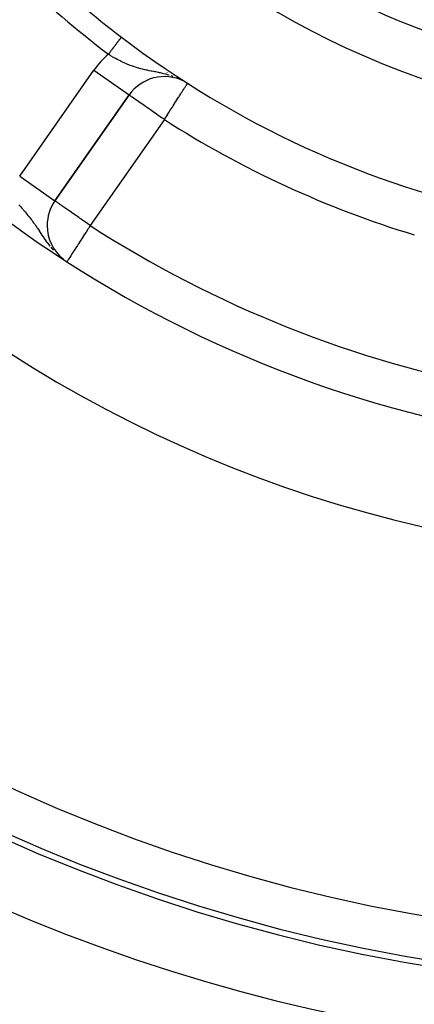
# Model space of a CAD drawing. Extents: x 24 to 1164, y -670 to 196.
# Drawn here: x 411 to 429, y -304 to -258 of the extents above; entities that cross this region are included whole.
import ezdxf

# ---------------------------------------------------------------- set-up
doc = ezdxf.new("R2010")
doc.units = 0
doc.linetypes.add('DASHED', pattern=[11.05, 8.7, -2.35])
doc.layers.get('0').update_dxf_attribs({"linetype": 'CONTINUOUS'})
doc.layers.add('NEVIDI', color=4, linetype='DASHED')

msp = doc.modelspace()

# ---------------------------------------------------------------- linework, layer by layer
at = {"color": 2}
for p, q in [((418.568891, -260.855524), (418.517263, -260.826364)), ((412.527428, -266.384146), (415.971653, -261.465283)), ((415.971653, -261.465283), (412.527428, -266.384146)), ((415.970415, -261.464416), (415.971653, -261.465283)), ((412.165732, -267.531299), (412.163725, -267.531299)), ((412.840186, -269.040459), (412.922191, -269.098728)), ((412.858785, -269.057542), (412.896581, -269.083741)), ((412.861938, -269.060326), (412.891795, -269.08094)), ((412.865106, -269.063091), (412.886854, -269.078049)), ((412.871486, -269.068567), (412.876508, -269.071995)), ((412.883992, -269.07218), (412.906331, -269.089447))]:
    msp.add_line(p, q, dxfattribs=at)
for centre, radius, start, end in [((442.905327, -223.00001), 80, 90, 270), ((442.905327, -223.00001), 60, 189.63772, 350.36228), ((442.905327, -223.00001), 40, 219.424753, 260.575247), ((442.905327, -223.00001), 37.860317, 222.28984, 257.71016), ((442.905327, -223.00001), 45, 220.338843, 232.665035), ((442.905327, -223.00001), 45, 232.665035, 258.031254), ((417.609957, -262.612436), 2, 63.269487, 145), ((414.165732, -267.531299), 2, 145, 180), ((442.905327, -223.00001), 55, 233.013763, 259.468208), ((414.165732, -267.531299), 2, 180, 230.940074)]:
    msp.add_arc(centre, radius, start, end, dxfattribs=at)
at = {"layer": 'NEVIDI', "color": 7, "linetype": 'CONTINUOUS'}
for p, q in [((415.553669, -258.858777), (415.543981, -258.871478)), ((415.555918, -258.855827), (415.553669, -258.858777)), ((415.562044, -258.847796), (415.555918, -258.855827)), ((415.564749, -258.84425), (415.562044, -258.847796)), ((415.566792, -258.841571), (415.564749, -258.84425)), ((415.574782, -258.831097), (415.566792, -258.841571)), ((415.576603, -258.828709), (415.574782, -258.831097)), ((415.583694, -258.819413), (415.576603, -258.828709)), ((415.585307, -258.817298), (415.583694, -258.819413)), ((415.589921, -258.811249), (415.585307, -258.817298)), ((415.591482, -258.809203), (415.589921, -258.811249)), ((415.592871, -258.807382), (415.591482, -258.809203)), ((415.598137, -258.800478), (415.592871, -258.807382)), ((415.599305, -258.798946), (415.598137, -258.800478)), ((415.603647, -258.793254), (415.599305, -258.798946)), ((415.604588, -258.79202), (415.603647, -258.793254)), ((415.607322, -258.788436), (415.604588, -258.79202)), ((415.607988, -258.787562), (415.607322, -258.788436)), ((415.608701, -258.786628), (415.607988, -258.787562)), ((415.61116, -258.783404), (415.608701, -258.786628)), ((415.611644, -258.78277), (415.61116, -258.783404)), ((415.61316, -258.780781), (415.611644, -258.78277)), ((415.202353, -259.319361), (415.181799, -259.346309)), ((415.207308, -259.312865), (415.202353, -259.319361)), ((415.214486, -259.303454), (415.207308, -259.312865)), ((415.227455, -259.286452), (415.214486, -259.303454)), ((415.232324, -259.280068), (415.227455, -259.286452)), ((415.252156, -259.254068), (415.232324, -259.280068)), ((415.256912, -259.247833), (415.252156, -259.254068)), ((415.276362, -259.222333), (415.256912, -259.247833)), ((415.281036, -259.216206), (415.276362, -259.222333)), ((415.288871, -259.205933), (415.281036, -259.216206)), ((415.300112, -259.191197), (415.288871, -259.205933)), ((415.304679, -259.185209), (415.300112, -259.191197)), ((415.323234, -259.160883), (415.304679, -259.185209)), ((415.327697, -259.155031), (415.323234, -259.160883)), ((415.345748, -259.131366), (415.327697, -259.155031)), ((415.350069, -259.125702), (415.345748, -259.131366)), ((415.358289, -259.114925), (415.350069, -259.125702)), ((415.36766, -259.10264), (415.358289, -259.114925)), ((415.371865, -259.097127), (415.36766, -259.10264)), ((415.388843, -259.074868), (415.371865, -259.097127)), ((415.392904, -259.069543), (415.388843, -259.074868)), ((415.409267, -259.048091), (415.392904, -259.069543)), ((415.413166, -259.04298), (415.409267, -259.048091)), ((415.421341, -259.032262), (415.413166, -259.04298)), ((415.428885, -259.022372), (415.421341, -259.032262)), ((415.432611, -259.017487), (415.428885, -259.022372)), ((415.447709, -258.997693), (415.432611, -259.017487)), ((415.451277, -258.993015), (415.447709, -258.997693)), ((415.465683, -258.974129), (415.451277, -258.993015)), ((415.469095, -258.969656), (415.465683, -258.974129)), ((415.476995, -258.959299), (415.469095, -258.969656)), ((415.482767, -258.95173), (415.476995, -258.959299)), ((415.48599, -258.947505), (415.482767, -258.95173)), ((415.498894, -258.930588), (415.48599, -258.947505)), ((415.501944, -258.926589), (415.498894, -258.930588)), ((415.514086, -258.910671), (415.501944, -258.926589)), ((415.516939, -258.90693), (415.514086, -258.910671)), ((415.524147, -258.89748), (415.516939, -258.90693)), ((415.528314, -258.892017), (415.524147, -258.89748)), ((415.530989, -258.88851), (415.528314, -258.892017)), ((415.541521, -258.874702), (415.530989, -258.88851)), ((415.543981, -258.871478), (415.541521, -258.874702)), ((415.01858, -259.560292), (415.007535, -259.574772)), ((415.077476, -259.617371), (415.007535, -259.574772)), ((415.023795, -259.553456), (415.01858, -259.560292)), ((415.045294, -259.52527), (415.023795, -259.553456)), ((415.050509, -259.518433), (415.045294, -259.52527)), ((415.055813, -259.511479), (415.050509, -259.518433)), ((415.071958, -259.490312), (415.055813, -259.511479)), ((415.077177, -259.483471), (415.071958, -259.490312)), ((415.098476, -259.455546), (415.077177, -259.483471)), ((415.106716, -259.634919), (415.077476, -259.617371)), ((415.103667, -259.448741), (415.098476, -259.455546)), ((415.124826, -259.421001), (415.103667, -259.448741)), ((415.144333, -259.657259), (415.106716, -259.634919)), ((415.129943, -259.414293), (415.124826, -259.421001)), ((415.136329, -259.405921), (415.129943, -259.414293)), ((415.150934, -259.386773), (415.136329, -259.405921)), ((415.248437, -259.717626), (415.144333, -259.657259)), ((415.155981, -259.380156), (415.150934, -259.386773)), ((415.176787, -259.352879), (415.155981, -259.380156)), ((415.181799, -259.346309), (415.176787, -259.352879)), ((415.315929, -259.755572), (415.248437, -259.717626)), ((415.354094, -259.776602), (415.315929, -259.755572)), ((415.421279, -259.812864), (415.354094, -259.776602)), ((415.49028, -259.849073), (415.421279, -259.812864)), ((415.597281, -259.903069), (415.49028, -259.849073)), ((415.608413, -259.908531), (415.597281, -259.903069)), ((415.667232, -259.936899), (415.608413, -259.908531)), ((415.775885, -259.987068), (415.667232, -259.936899)), ((415.845716, -260.017743), (415.775885, -259.987068)), ((415.85538, -260.02189), (415.845716, -260.017743)), ((415.869394, -260.02786), (415.85538, -260.02189)), ((415.955175, -260.063287), (415.869394, -260.02786)), ((416.025499, -260.09088), (415.955175, -260.063287)), ((416.136502, -260.13177), (416.025499, -260.09088)), ((416.138227, -260.13238), (416.136502, -260.13177)), ((416.208746, -260.156658), (416.138227, -260.13238)), ((416.32227, -260.193084), (416.208746, -260.156658)), ((416.39626, -260.215106), (416.32227, -260.193084)), ((416.417984, -260.221325), (416.39626, -260.215106)), ((416.418941, -260.221597), (416.417984, -260.221325)), ((416.511702, -260.246948), (416.418941, -260.221597)), ((410.889124, -265.236993), (414.333349, -260.31813)), ((414.333349, -260.31813), (415.970415, -261.464416)), ((416.587948, -260.266434), (416.511702, -260.246948)), ((416.706965, -260.294702), (416.587948, -260.266434)), ((416.713726, -260.296238), (416.706965, -260.294702)), ((416.785297, -260.312086), (416.713726, -260.296238)), ((416.827701, -260.321157), (416.785297, -260.312086)), ((416.908941, -260.337984), (416.827701, -260.321157)), ((416.99119, -260.354483), (416.908941, -260.337984)), ((417.032661, -260.362672), (416.99119, -260.354483)), ((417.121669, -260.380124), (417.032661, -260.362672)), ((417.169002, -260.38941), (417.121669, -260.380124)), ((417.208012, -260.397107), (417.169002, -260.38941)), ((417.345525, -260.424923), (417.208012, -260.397107)), ((417.381385, -260.432441), (417.345525, -260.424923)), ((417.437102, -260.444411), (417.381385, -260.432441)), ((417.474473, -260.452665), (417.437102, -260.444411)), ((417.582236, -260.477665), (417.474473, -260.452665)), ((417.677681, -260.501556), (417.582236, -260.477665)), ((417.757556, -260.523033), (417.677681, -260.501556)), ((417.735824, -260.429915), (417.725345, -260.423865)), ((417.761581, -260.524154), (417.757556, -260.523033)), ((417.829028, -260.54354), (417.761581, -260.524154)), ((418.024257, -260.606718), (417.927628, -260.574054)), ((417.991957, -260.577794), (417.988083, -260.575557)), ((418.217078, -260.681575), (418.183288, -260.667168)), ((418.531097, -261.169936), (418.552139, -261.136984)), ((418.552139, -261.136984), (418.569739, -261.109423)), ((418.569739, -261.109423), (418.611891, -261.043413)), ((418.611891, -261.043413), (418.613313, -261.041186)), ((418.613313, -261.041186), (418.636108, -261.005488)), ((418.636108, -261.005488), (418.6422, -260.99595)), ((418.6422, -260.99595), (418.656454, -260.973627)), ((418.656454, -260.973627), (418.663212, -260.963044)), ((418.663212, -260.963044), (418.676737, -260.941865)), ((418.676737, -260.941865), (418.680761, -260.935562)), ((418.680761, -260.935562), (418.684098, -260.930338)), ((418.684098, -260.930338), (418.686356, -260.926801)), ((415.980264, -261.471313), (415.971653, -261.465283)), ((415.984692, -261.474413), (415.980264, -261.471313)), ((416.006612, -261.489762), (415.984692, -261.474413)), ((416.023575, -261.501639), (416.006612, -261.489762)), ((416.051594, -261.521259), (416.023575, -261.501639)), ((416.087698, -261.546538), (416.051594, -261.521259)), ((416.115589, -261.566068), (416.087698, -261.546538)), ((416.116346, -261.566598), (416.115589, -261.566068)), ((416.175999, -261.608368), (416.116346, -261.566598)), ((416.202265, -261.626759), (416.175999, -261.608368)), ((418.166084, -261.741544), (418.272673, -261.574627)), ((418.272673, -261.574627), (418.277952, -261.566359)), ((418.277952, -261.566359), (418.318984, -261.502103)), ((418.318984, -261.502103), (418.380277, -261.406119)), ((418.380277, -261.406119), (418.410919, -261.358135)), ((418.410919, -261.358135), (418.431474, -261.325946)), ((418.431474, -261.325946), (418.473963, -261.259407)), ((418.473963, -261.259407), (418.511832, -261.200105)), ((418.511832, -261.200105), (418.531097, -261.169936)), ((416.287132, -261.686184), (416.202265, -261.626759)), ((416.311356, -261.703146), (416.287132, -261.686184)), ((416.419305, -261.778732), (416.311356, -261.703146)), ((416.437666, -261.791589), (416.419305, -261.778732)), ((416.445737, -261.79724), (416.437666, -261.791589)), ((416.570416, -261.884541), (416.445737, -261.79724)), ((416.606653, -261.909915), (416.570416, -261.884541)), ((416.738061, -262.001928), (416.606653, -261.909915)), ((416.778548, -262.030277), (416.738061, -262.001928)), ((416.793946, -262.041059), (416.778548, -262.030277)), ((416.919574, -262.129025), (416.793946, -262.041059)), ((417.887155, -262.178346), (417.969568, -262.049288)), ((417.969568, -262.049288), (417.981681, -262.030318)), ((417.981681, -262.030318), (418.0239, -261.964203)), ((418.0239, -261.964203), (418.134091, -261.791645)), ((418.134091, -261.791645), (418.153207, -261.76171)), ((418.153207, -261.76171), (418.166084, -261.741544)), ((417.00596, -262.189513), (416.919574, -262.129025)), ((417.112094, -262.263828), (417.00596, -262.189513)), ((417.132761, -262.278299), (417.112094, -262.263828)), ((417.238366, -262.352245), (417.132761, -262.278299)), ((417.312475, -262.404137), (417.238366, -262.352245)), ((417.484498, -262.524589), (417.312475, -262.404137)), ((417.494701, -262.531733), (417.484498, -262.524589)), ((417.661448, -262.531802), (417.734585, -262.41727)), ((417.734585, -262.41727), (417.745417, -262.400307)), ((417.745417, -262.400307), (417.823379, -262.278218)), ((417.823379, -262.278218), (417.887155, -262.178346)), ((417.609957, -262.612436), (414.165732, -267.531299)), ((417.517613, -262.547776), (417.494701, -262.531733)), ((417.609957, -262.612436), (417.517613, -262.547776)), ((417.609957, -262.612436), (417.661448, -262.531802)), ((410.889124, -265.236993), (412.527428, -266.384146)), ((410.846888, -266.570135), (410.906628, -266.634029)), ((410.906628, -266.634029), (410.994724, -266.73027)), ((412.53646, -266.389931), (412.527428, -266.384146)), ((412.540788, -266.39296), (412.53646, -266.389931)), ((412.562964, -266.408682), (412.540788, -266.39296)), ((412.579463, -266.420406), (412.562964, -266.408682)), ((412.608015, -266.440633), (412.579463, -266.420406)), ((412.622247, -266.450681), (412.608015, -266.440633)), ((412.64328, -266.465491), (412.622247, -266.450681)), ((412.673093, -266.486416), (412.64328, -266.465491)), ((412.731586, -266.527314), (412.673093, -266.486416)), ((412.759929, -266.547094), (412.731586, -266.527314)), ((412.842922, -266.605046), (412.759929, -266.547094)), ((412.870309, -266.624212), (412.842922, -266.605046)), ((412.940302, -266.67324), (412.870309, -266.624212)), ((410.994724, -266.73027), (411.030639, -266.770287)), ((411.030639, -266.770287), (411.033431, -266.773418)), ((411.033431, -266.773418), (411.052397, -266.794772)), ((411.052397, -266.794772), (411.1372, -266.892089)), ((411.1372, -266.892089), (411.19342, -266.958388)), ((411.19342, -266.958388), (411.2274, -266.999201)), ((411.2274, -266.999201), (411.274741, -267.057042)), ((411.274741, -267.057042), (411.329114, -267.12496)), ((412.975015, -266.697561), (412.940302, -266.67324)), ((413.005997, -266.719264), (412.975015, -266.697561)), ((413.126178, -266.80341), (413.005997, -266.719264)), ((413.168345, -266.832926), (413.126178, -266.80341)), ((413.277949, -266.909676), (413.168345, -266.832926)), ((413.293783, -266.920767), (413.277949, -266.909676)), ((413.357384, -266.965317), (413.293783, -266.920767)), ((413.475268, -267.047877), (413.357384, -266.965317)), ((413.571232, -267.115062), (413.475268, -267.047877)), ((411.329114, -267.12496), (411.408409, -267.227064)), ((411.408409, -267.227064), (411.41684, -267.23814)), ((411.41684, -267.23814), (411.428242, -267.253188)), ((411.428242, -267.253188), (411.461826, -267.297971)), ((411.461826, -267.297971), (411.538359, -267.402632)), ((411.538359, -267.402632), (411.589638, -267.474731)), ((411.589638, -267.474731), (411.600858, -267.490709)), ((411.600858, -267.490709), (411.629149, -267.531308)), ((411.629149, -267.531308), (411.665167, -267.583764)), ((413.629955, -267.156164), (413.571232, -267.115062)), ((413.667807, -267.182655), (413.629955, -267.156164)), ((413.805484, -267.278999), (413.667807, -267.182655)), ((413.868324, -267.322976), (413.805484, -267.278999)), ((413.990703, -267.408648), (413.868324, -267.322976)), ((414.053181, -267.452409), (413.990703, -267.408648)), ((414.073592, -267.466709), (414.053181, -267.452409)), ((414.165732, -267.531299), (414.073592, -267.466709)), ((414.165732, -267.531299), (414.114781, -267.610246)), ((411.665167, -267.583764), (411.690402, -267.620899)), ((411.690402, -267.620899), (411.715673, -267.658353)), ((411.715673, -267.658353), (411.787811, -267.76635)), ((411.787811, -267.76635), (411.792133, -267.772856)), ((411.792133, -267.772856), (411.843694, -267.850614)), ((411.843694, -267.850614), (411.875361, -267.898407)), ((411.875361, -267.898407), (411.923628, -267.971059)), ((411.923628, -267.971059), (411.975654, -268.04867)), ((413.91759, -267.91579), (413.829215, -268.052725)), ((413.970243, -267.834204), (413.91759, -267.91579)), ((414.053832, -267.704686), (413.970243, -267.834204)), ((414.080424, -267.663482), (414.053832, -267.704686)), ((414.114781, -267.610246), (414.080424, -267.663482)), ((411.975654, -268.04867), (411.978933, -268.053526)), ((411.978933, -268.053526), (412.064967, -268.17903)), ((412.064967, -268.17903), (412.07825, -268.198017)), ((412.07825, -268.198017), (412.125731, -268.264873)), ((412.125731, -268.264873), (412.152336, -268.301589)), ((412.152336, -268.301589), (412.221728, -268.394627)), ((412.221728, -268.394627), (412.290072, -268.482162)), ((413.567756, -268.457849), (413.463217, -268.619829)), ((413.6065, -268.397816), (413.567756, -268.457849)), ((413.615732, -268.38351), (413.6065, -268.397816)), ((413.694242, -268.261861), (413.615732, -268.38351)), ((413.758811, -268.161814), (413.694242, -268.261861)), ((413.816093, -268.073057), (413.758811, -268.161814)), ((413.829215, -268.052725), (413.816093, -268.073057)), ((412.33003, -268.531387), (412.398942, -268.612859)), ((412.398942, -268.612859), (412.455094, -268.675532)), ((413.331399, -268.824078), (413.260959, -268.933222)), ((413.344475, -268.803817), (413.331399, -268.824078)), ((413.349146, -268.796579), (413.344475, -268.803817)), ((413.452029, -268.637164), (413.349146, -268.796579)), ((413.460138, -268.6246), (413.452029, -268.637164)), ((413.463217, -268.619829), (413.460138, -268.6246)), ((413.091326, -269.196065), (413.090559, -269.197253)), ((413.098983, -269.1842), (413.091326, -269.196065)), ((413.105282, -269.17444), (413.098983, -269.1842)), ((413.11042, -269.166479), (413.105282, -269.17444)), ((413.126819, -269.14107), (413.11042, -269.166479)), ((413.134748, -269.128784), (413.126819, -269.14107)), ((413.157823, -269.09303), (413.134748, -269.128784)), ((413.189064, -269.044622), (413.157823, -269.09303)), ((413.201063, -269.026031), (413.189064, -269.044622)), ((413.212856, -269.007757), (413.201063, -269.026031)), ((413.260891, -268.933328), (413.212856, -269.007757)), ((413.260959, -268.933222), (413.260891, -268.933328))]:
    msp.add_line(p, q, dxfattribs=at)
for centre, radius, start, end in [((442.905327, -223.00001), 79.718196, 90, 270), ((442.905327, -223.00001), 77.719415, 90, 270), ((442.905327, -223.00001), 46, 218.935775, 232.665035), ((417.609957, -262.612436), 4, 130.587268, 145), ((442.905327, -223.00001), 47, 237.438855, 253.075055), ((442.905327, -223.00001), 53, 237.162618, 259.468208), ((442.905327, -223.00001), 83, 232.087464, 307.912536)]:
    msp.add_arc(centre, radius, start, end, dxfattribs=at)

doc.saveas('drawing.dxf')
